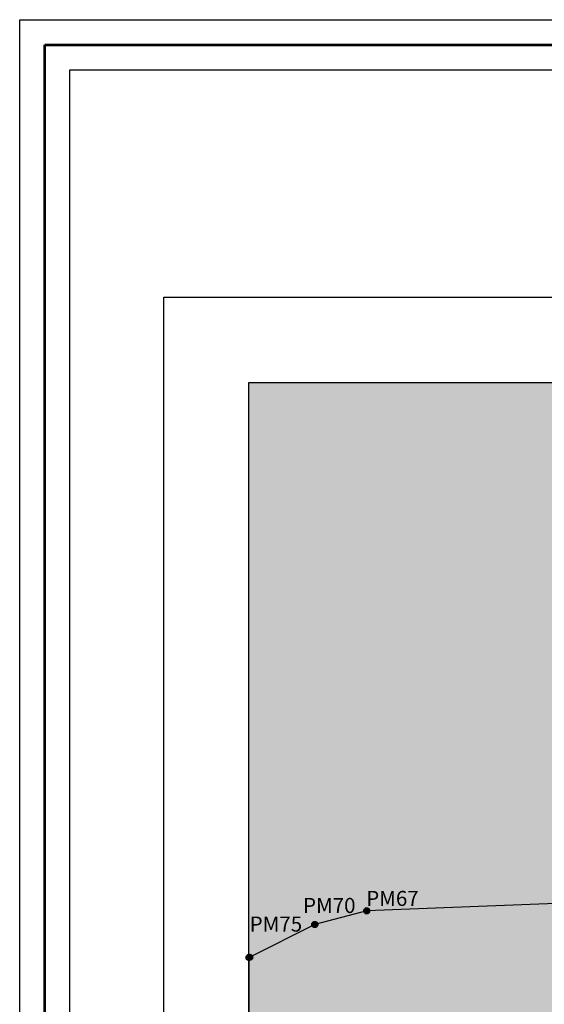
# Model space of a CAD drawing. Extents: x 504127 to 505377, y 1829900 to 1830710.
# Drawn here: x 504127 to 504180, y 1830612 to 1830710 of the extents above; entities that cross this region are included whole.
import ezdxf

# ---------------------------------------------------------------- set-up
doc = ezdxf.new("R2010")
doc.units = 0
doc.header["$MEASUREMENT"] = 0
for name, color, linetype in [('0BUFER', 7, 'Continuous'), ('0GRAD2', 7, 'Continuous'), ('0MAR', 7, 'Continuous'), ('0MM', 7, 'Continuous'), ('0TODAS1K', 7, 'Continuous'), ('0VERT1', 7, 'Continuous'), ('1VERTICE', 7, 'Continuous'), ('E202', 7, 'Continuous'), ('ESTERO', 7, 'Continuous')]:
    doc.layers.add(name, color=color, linetype=linetype)
doc.layers.add('margen', color=7, linetype='Continuous', lineweight=53)
doc.layers.add('margen interno', color=7, linetype='Continuous', lineweight=25)
doc.styles.add('WMF-Times New Roman0', font='TIMES.TTF')

msp = doc.modelspace()

# ---------------------------------------------------------------- hatches: boundary and pattern name
at = {"linetype": 'Continuous'}
for color, points in [(131, [(505215.255, 1830182.827), (505202.949, 1830187.505), (505182.122, 1830193.74), (505151.394, 1830200.987), (505145.945, 1830203.761), (505117.233, 1830211.239), (505102.093, 1830216.909), (505096.404, 1830220.608), (505084.524, 1830229.07), (505067.915, 1830234.826), (505057.327, 1830239.555), (505050.025, 1830244.886), (505042.275, 1830249.174), (505029.455, 1830251.73), (505002.735, 1830261.149), (504995.553, 1830264.904), (504977.905, 1830270.488), (504959.624, 1830277.492), (504947.533, 1830280.043), (504933.663, 1830285.85), (504925.98, 1830286.712), (504922.519, 1830287.955), (504895.394, 1830299.159), (504891.266, 1830301.711), (504887.972, 1830308.148), (504877.988, 1830311.772), (504873.115, 1830313.191), (504871.526, 1830314.87), (504871.956, 1830315.224), (504875.864, 1830314.38), (504880.96, 1830315.369), (504892.719, 1830312.028), (504895.988, 1830312.564), (504901.787, 1830315.305), (504912.701, 1830315.02), (504921.444, 1830318.489), (504926.486, 1830322.374), (504934.305, 1830326.213), (504942.534, 1830332.144), (504943.285, 1830335.263), (504946.785, 1830337.706), (504948.313, 1830340.286), (504952.548, 1830343.324), (504960.246, 1830351.537), (504968.036, 1830358.197), (504970.924, 1830362.435), (504976.577, 1830365.352), (504980.021, 1830369.375), (504985.51, 1830371.797), (504993.792, 1830378.626), (504999.061, 1830381.239), (505003.482, 1830384.619), (505008.708, 1830391.602), (505010.609, 1830399.15), (505007.939, 1830408.237), (505004.693, 1830413.005), (504999.754, 1830418.56), (504985.754, 1830428.651), (504978.799, 1830429.605), (504968.896, 1830427.476), (504961.366, 1830428.319), (504953.593, 1830431.706), (504941.082, 1830440.344), (504936.349, 1830442.225), (504933.992, 1830444.812), (504920.339, 1830452.146), (504889.233, 1830462.827), (504885.711, 1830464.955), (504872.918, 1830468.722), (504855.118, 1830472.211), (504836.215, 1830480.524), (504827.888, 1830481.943), (504821.456, 1830484.189), (504791.925, 1830500.045), (504784.797, 1830508.229), (504781.305, 1830510.806), (504777.1, 1830512.18), (504762.832, 1830514.399), (504760.379, 1830519.167), (504757.789, 1830521.193), (504745.882, 1830525.736), (504710.926, 1830543.172), (504690.598, 1830550.513), (504675.677, 1830557.928), (504660.969, 1830562.495), (504652.329, 1830563.884), (504624.505, 1830565.355), (504611.239, 1830562.725), (504599.701, 1830557.409), (504586.097, 1830548.054), (504566.989, 1830529.117), (504553.522, 1830517.411), (504525.05, 1830503.032), (504524.344, 1830500.922), (504525.14, 1830499.25), (504527.114, 1830497.888), (504526.961, 1830495.564), (504522.331, 1830494.006), (504509.812, 1830499.302), (504498.744, 1830499.814), (504492.952, 1830500.995), (504489.503, 1830502.678), (504480.841, 1830512.113), (504468.5, 1830520.949), (504461.242, 1830524.018), (504456.061, 1830525.171), (504449.02, 1830524.975), (504444.345, 1830518.821), (504437.982, 1830515.243), (504431.703, 1830513.358), (504422.58, 1830511.994), (504416.873, 1830512.396), (504405.192, 1830515.118), (504387.607, 1830514.061), (504373.25, 1830514.345), (504346.106, 1830521.743), (504330.866, 1830528.75), (504321.787, 1830536.975), (504309.559, 1830542.206), (504298.466, 1830549.423), (504294.223, 1830554.713), (504288.424, 1830566.828), (504284.988, 1830568.785), (504280.32, 1830580.148), (504272.166, 1830594.495), (504267.895, 1830595.713), (504263.649, 1830598.051), (504259.082, 1830601.665), (504253.622, 1830608.064), (504249.051, 1830609.301), (504243.652, 1830614.351), (504234.447, 1830618.646), (504225.396, 1830620.777), (504222.004, 1830625.605), (504220.553, 1830626.553), (504216.908, 1830625.945), (504206.502, 1830621.622), (504198.266, 1830619.934), (504188.559, 1830622.053), (504161.987, 1830621.025), (504156.806, 1830619.666), (504150.327, 1830616.396), (504150.255, 1830616.384), (504150.255, 1830673.65), (504197.805, 1830673.65), (504200.247, 1830671.972), (504206.68, 1830670), (504213.972, 1830660.832), (504224.28, 1830658.201), (504231.635, 1830655.107), (504247.246, 1830646.39), (504252.484, 1830642.559), (504258.417, 1830636.6), (504260.219, 1830633.389), (504264.851, 1830631.054), (504269.683, 1830622.986), (504277.499, 1830616.936), (504283.526, 1830607.192), (504285.309, 1830605.495), (504286.937, 1830600.132), (504290.467, 1830597.109), (504299.901, 1830584.307), (504302.724, 1830581.718), (504306.974, 1830579.559), (504309.575, 1830575.188), (504318.332, 1830567.138), (504319.902, 1830564.85), (504321.941, 1830558.472), (504325.422, 1830555.747), (504330.212, 1830550.327), (504338.032, 1830545.852), (504343.297, 1830539.205), (504349.445, 1830540.286), (504351.091, 1830539.744), (504354.652, 1830536.221), (504368.337, 1830531.524), (504382.738, 1830529.568), (504400.922, 1830532.6), (504406.726, 1830531.054), (504409.621, 1830531.171), (504413.434, 1830533.561), (504431.809, 1830540.546), (504449.788, 1830541.926), (504451.765, 1830541.403), (504460.905, 1830541.627), (504463.795, 1830544.392), (504465.941, 1830542.275), (504468.613, 1830542.226), (504477.305, 1830537.955), (504486.506, 1830531.979), (504505.146, 1830526.114), (504511.757, 1830525.867), (504526.236, 1830528.973), (504534.622, 1830532.411), (504556.411, 1830547.006), (504578.133, 1830566.521), (504593.862, 1830575.905), (504596.906, 1830579.048), (504599.598, 1830584.611), (504599.69, 1830587.777), (504598.322, 1830594.159), (504585.789, 1830614.461), (504563.41, 1830638.784), (504547.77, 1830653.852), (504529.937, 1830673.65), (504591.746, 1830673.65), (504622.927, 1830640.476), (504635.408, 1830631.214), (504643.057, 1830625.765), (504651.262, 1830621.721), (504691.178, 1830606.149), (504713.112, 1830602.061), (504745.872, 1830589.896), (504752.019, 1830589.392), (504769.609, 1830594.422), (504781.159, 1830601.002), (504826.009, 1830637.683), (504830.814, 1830642.856), (504837.156, 1830651.566), (504848.664, 1830661.821), (504850.558, 1830666.522), (504854.494, 1830670.302), (504856.256, 1830673.65), (504981.032, 1830673.65), (504981.344, 1830671.225), (504977.971, 1830662.9), (504968.112, 1830652.539), (504959.557, 1830648.105), (504958.324, 1830643.601), (504951.337, 1830641.505), (504949.578, 1830639.641), (504948.631, 1830635.945), (504949.007, 1830632.298), (504952.025, 1830625.421), (504948.858, 1830617.15), (504940.069, 1830614.112), (504936.483, 1830614.617), (504933.648, 1830627.416), (504932.151, 1830630.989), (504929.776, 1830633.943), (504925.818, 1830635.418), (504920.558, 1830633.587), (504919.339, 1830634.431), (504914.687, 1830634.176), (504911.682, 1830635.429), (504906.235, 1830639.53), (504902.219, 1830644.648), (504894.877, 1830651.637), (504890.809, 1830653.447), (504884.203, 1830652.615), (504875.505, 1830649.329), (504868.585, 1830650.375), (504867.023, 1830646.811), (504855.294, 1830641.193), (504849.6, 1830636.653), (504848.906, 1830633.339), (504844.261, 1830633.654), (504842.967, 1830633.062), (504841.561, 1830631.834), (504840.673, 1830628.981), (504823.967, 1830616.749), (504817.52, 1830610.809), (504815.159, 1830604.97), (504811.045, 1830600.726), (504799.878, 1830593.253), (504795.506, 1830591.519), (504794.786, 1830590.412), (504793.594, 1830574.148), (504795.53, 1830565.918), (504795.399, 1830561.508), (504801.96, 1830547.737), (504798.089, 1830538.606), (504798.032, 1830534.873), (504800.981, 1830525.679), (504808.129, 1830516.741), (504813.488, 1830512.755), (504835.275, 1830504.211), (504841.139, 1830502.707), (504844.218, 1830503.302), (504846.837, 1830501.532), (504848.384, 1830502.227), (504850.206, 1830500.671), (504852.252, 1830501.279), (504855.162, 1830499.504), (504857.938, 1830499.244), (504866.927, 1830496.041), (504871.488, 1830495.784), (504875.605, 1830490.72), (504889.257, 1830485.729), (504893.003, 1830485.775), (504895.68, 1830483.396), (504898.456, 1830483.483), (504902.742, 1830481.615), (504905.174, 1830481.569), (504911.533, 1830478.035), (504916.345, 1830477.602), (504924.12, 1830474.84), (504938.814, 1830468.822), (504948.381, 1830462.839), (504959.747, 1830459.583), (504968.596, 1830455.394), (504975.678, 1830453.459), (504979.435, 1830450.291), (504983.601, 1830448.803), (504985.755, 1830446.52), (504997.561, 1830441.989), (505001.139, 1830436.84), (505005.314, 1830434.136), (505011.628, 1830426.346), (505021.915, 1830408.5), (505025.111, 1830399.877), (505025.797, 1830391.17), (505022.683, 1830384.343), (505021.197, 1830377.873), (505015.712, 1830367.874), (505015.169, 1830363.223), (505007.386, 1830359.757), (505004.843, 1830356.411), (504995.002, 1830348.373), (504989.942, 1830344.854), (504986.091, 1830343.225), (504976.014, 1830335.61), (504970.854, 1830327.829), (504966.036, 1830314.59), (504967.235, 1830310.385), (504970.343, 1830304.432), (504974.88, 1830300.111), (504979.362, 1830292.681), (504986.263, 1830284.758), (504992.467, 1830281.377), (504997.802, 1830276.708), (505006.92, 1830273.148), (505009.454, 1830270.745), (505011.433, 1830270.34), (505029.797, 1830266.092), (505053.358, 1830257.57), (505061.747, 1830253.765), (505087.879, 1830238.515), (505117.555, 1830227.033), (505126.977, 1830224.483), (505150.665, 1830219.973), (505163.256, 1830216.553), (505194.697, 1830210.649), (505215.255, 1830202.044)]), (254, [(504220.553, 1830626.553), (504216.908, 1830625.945), (504206.502, 1830621.622), (504198.266, 1830619.934), (504188.559, 1830622.053), (504161.987, 1830621.025), (504156.806, 1830619.666), (504150.327, 1830616.396), (504150.255, 1830616.384), (504150.255, 1830596.177), (504153.53, 1830596.654), (504164.946, 1830601.125), (504186.784, 1830601.969), (504198.266, 1830599.934), (504210.518, 1830602.029), (504215.214, 1830603.584), (504232.313, 1830597.572), (504236.195, 1830593.98), (504242.211, 1830590.507), (504251.238, 1830582.368), (504258.481, 1830578.098), (504262.304, 1830571.372), (504267.667, 1830558.785), (504272.908, 1830552.921), (504278.621, 1830542.199), (504282.864, 1830536.909), (504287.559, 1830532.659), (504298.652, 1830525.442), (504310.841, 1830519.904), (504317.438, 1830513.928), (504322.511, 1830510.579), (504340.847, 1830502.447), (504367.991, 1830495.049), (504372.854, 1830494.349), (504388.807, 1830494.097), (504403.487, 1830494.979), (504412.334, 1830492.918), (504421.175, 1830492.043), (504434.66, 1830493.578), (504443.733, 1830496.088), (504449.229, 1830499.177), (504457.561, 1830503.86), (504467.511, 1830497.059), (504476.647, 1830487.357), (504484.181, 1830483.021), (504494.748, 1830480.217), (504505.314, 1830479.489), (504518.858, 1830474.31), (504525.804, 1830474.31), (504533.801, 1830476.77), (504539.817, 1830480.243), (504544.282, 1830485.564), (504546.486, 1830491.452), (504566.643, 1830502.316), (504581.067, 1830514.911), (504598.904, 1830532.589), (504609.624, 1830539.96), (504617.454, 1830543.568), (504625.944, 1830545.251), (504650.208, 1830543.968), (504656.393, 1830542.974), (504668.214, 1830539.304), (504683.805, 1830531.702), (504703.039, 1830524.756), (504736.955, 1830507.839), (504745.462, 1830504.49), (504749.976, 1830499.078), (504755.992, 1830495.605), (504771.736, 1830492.774), (504776.843, 1830486.909), (504781.925, 1830482.724), (504814.863, 1830465.307), (504821.295, 1830463.061), (504830.423, 1830461.223), (504851.271, 1830452.584), (504868.16, 1830449.274), (504877.658, 1830446.609), (504882.393, 1830444.033), (504912.307, 1830433.758), (504921.513, 1830428.813), (504926.349, 1830424.904), (504931.586, 1830422.596), (504942.23, 1830415.248), (504953.377, 1830409.984), (504966.671, 1830407.6), (504978.652, 1830409.116), (504986.272, 1830403.624), (504989.637, 1830399.582), (504989.131, 1830398.823), (504981.068, 1830394.057), (504974.914, 1830388.982), (504970.021, 1830386.696), (504963.929, 1830381.331), (504958.068, 1830377.756), (504953.011, 1830371.665), (504947.026, 1830366.736), (504939.297, 1830358.432), (504935.457, 1830355.607), (504923.978, 1830343.423), (504915.508, 1830338.946), (504909.13, 1830335.12), (504898.314, 1830335.001), (504892.295, 1830332.94), (504880.96, 1830335.369), (504868.483, 1830334.92), (504861.956, 1830332.545), (504856.205, 1830327.726), (504852.732, 1830321.71), (504851.83, 1830318.343), (504851.83, 1830311.397), (504854.205, 1830304.87), (504856.29, 1830302.46), (504860.259, 1830297.87), (504866.275, 1830294.397), (504873.775, 1830292.025), (504878.41, 1830286.39), (504884.877, 1830282.147), (504919.22, 1830267.889), (504928.584, 1830266.294), (504939.809, 1830261.595), (504953.947, 1830258.25), (504970.75, 1830251.812), (504987.844, 1830246.366), (504996.086, 1830242.287), (505022.806, 1830232.868), (505035.314, 1830230.168), (505039.061, 1830227.769), (505049.171, 1830221.294), (505061.366, 1830215.929), (505075.261, 1830211.113), (505085.288, 1830203.531), (505095.079, 1830198.179), (505110.219, 1830192.509), (505138.805, 1830184.953), (505146.803, 1830181.521), (505176.954, 1830174.41), (505196.52, 1830168.553), (505215.255, 1830161.431), (505215.255, 1830182.827), (505202.949, 1830187.505), (505182.122, 1830193.74), (505151.394, 1830200.987), (505145.945, 1830203.761), (505117.233, 1830211.239), (505102.093, 1830216.909), (505096.404, 1830220.608), (505084.524, 1830229.07), (505067.915, 1830234.826), (505057.327, 1830239.555), (505050.025, 1830244.886), (505042.275, 1830249.174), (505029.455, 1830251.73), (505002.735, 1830261.149), (504995.553, 1830264.904), (504977.905, 1830270.488), (504959.624, 1830277.492), (504947.533, 1830280.043), (504933.663, 1830285.85), (504925.98, 1830286.712), (504895.394, 1830299.159), (504891.266, 1830301.711), (504887.972, 1830308.148), (504877.988, 1830311.772), (504873.115, 1830313.191), (504871.526, 1830314.87), (504871.956, 1830315.224), (504875.864, 1830314.38), (504880.96, 1830315.369), (504892.719, 1830312.028), (504895.988, 1830312.564), (504901.787, 1830315.305), (504912.701, 1830315.02), (504921.444, 1830318.489), (504926.486, 1830322.374), (504934.305, 1830326.213), (504942.534, 1830332.144), (504943.285, 1830335.263), (504946.785, 1830337.706), (504948.313, 1830340.286), (504952.548, 1830343.324), (504960.246, 1830351.537), (504968.036, 1830358.197), (504970.924, 1830362.435), (504976.577, 1830365.352), (504980.021, 1830369.375), (504985.51, 1830371.797), (504993.792, 1830378.626), (504999.061, 1830381.239), (505003.482, 1830384.619), (505008.708, 1830391.602), (505010.609, 1830399.15), (505007.939, 1830408.237), (505004.693, 1830413.005), (505004.653, 1830413.05), (504999.754, 1830418.56), (504985.754, 1830428.651), (504978.799, 1830429.605), (504968.896, 1830427.476), (504961.366, 1830428.319), (504953.593, 1830431.706), (504941.082, 1830440.344), (504936.349, 1830442.225), (504933.992, 1830444.812), (504920.339, 1830452.146), (504889.233, 1830462.827), (504885.711, 1830464.955), (504872.918, 1830468.722), (504855.118, 1830472.211), (504836.215, 1830480.524), (504827.888, 1830481.943), (504821.456, 1830484.189), (504791.925, 1830500.045), (504784.797, 1830508.229), (504781.305, 1830510.806), (504777.1, 1830512.18), (504762.832, 1830514.399), (504760.379, 1830519.167), (504757.789, 1830521.193), (504745.882, 1830525.736), (504710.926, 1830543.172), (504690.598, 1830550.513), (504675.677, 1830557.928), (504660.969, 1830562.495), (504652.329, 1830563.884), (504624.505, 1830565.355), (504611.239, 1830562.725), (504599.701, 1830557.409), (504586.097, 1830548.054), (504566.989, 1830529.117), (504553.522, 1830517.411), (504525.05, 1830503.032), (504524.344, 1830500.922), (504525.14, 1830499.25), (504527.114, 1830497.888), (504526.961, 1830495.564), (504522.331, 1830494.006), (504509.812, 1830499.302), (504498.744, 1830499.814), (504492.952, 1830500.995), (504489.503, 1830502.678), (504480.841, 1830512.113), (504468.5, 1830520.949), (504461.242, 1830524.018), (504456.061, 1830525.171), (504449.02, 1830524.975), (504444.345, 1830518.821), (504437.982, 1830515.243), (504431.703, 1830513.358), (504422.58, 1830511.994), (504416.873, 1830512.396), (504405.192, 1830515.118), (504387.607, 1830514.061), (504373.25, 1830514.345), (504346.106, 1830521.743), (504330.866, 1830528.75), (504321.787, 1830536.975), (504309.559, 1830542.206), (504298.466, 1830549.423), (504294.223, 1830554.713), (504288.424, 1830566.828), (504284.988, 1830568.785), (504280.32, 1830580.148), (504272.166, 1830594.495), (504267.895, 1830595.713), (504263.649, 1830598.051), (504259.082, 1830601.665), (504253.622, 1830608.064), (504249.051, 1830609.301), (504243.652, 1830614.351), (504234.447, 1830618.646), (504225.396, 1830620.777), (504222.004, 1830625.605)]), (174, [(504161.99, 1830620.72), (504161.93, 1830620.73), (504161.88, 1830620.74), (504161.84, 1830620.77), (504161.79, 1830620.8), (504161.76, 1830620.83), (504161.73, 1830620.88), (504161.71, 1830620.92), (504161.69, 1830620.97), (504161.69, 1830621.02), (504161.69, 1830621.08), (504161.71, 1830621.13), (504161.73, 1830621.17), (504161.76, 1830621.22), (504161.79, 1830621.25), (504161.84, 1830621.28), (504161.88, 1830621.31), (504161.93, 1830621.32), (504161.99, 1830621.32), (504162.04, 1830621.32), (504162.09, 1830621.31), (504162.14, 1830621.28), (504162.18, 1830621.25), (504162.22, 1830621.22), (504162.25, 1830621.17), (504162.27, 1830621.13), (504162.28, 1830621.08), (504162.29, 1830621.02), (504162.28, 1830620.97), (504162.27, 1830620.92), (504162.25, 1830620.88), (504162.22, 1830620.83), (504162.18, 1830620.8), (504162.14, 1830620.77), (504162.09, 1830620.74), (504162.04, 1830620.73)]), (174, [(504156.81, 1830619.37), (504156.75, 1830619.37), (504156.7, 1830619.38), (504156.66, 1830619.41), (504156.61, 1830619.44), (504156.58, 1830619.47), (504156.55, 1830619.52), (504156.52, 1830619.56), (504156.51, 1830619.61), (504156.51, 1830619.67), (504156.51, 1830619.72), (504156.52, 1830619.77), (504156.55, 1830619.82), (504156.58, 1830619.86), (504156.61, 1830619.9), (504156.66, 1830619.93), (504156.7, 1830619.95), (504156.75, 1830619.96), (504156.81, 1830619.97), (504156.86, 1830619.96), (504156.91, 1830619.95), (504156.96, 1830619.93), (504157, 1830619.9), (504157.04, 1830619.86), (504157.07, 1830619.82), (504157.09, 1830619.77), (504157.1, 1830619.72), (504157.11, 1830619.67), (504157.1, 1830619.61), (504157.09, 1830619.56), (504157.07, 1830619.52), (504157.04, 1830619.47), (504157, 1830619.44), (504156.96, 1830619.41), (504156.91, 1830619.38), (504156.86, 1830619.37)]), (174, [(504150.25, 1830616.08), (504150.2, 1830616.09), (504150.15, 1830616.1), (504150.1, 1830616.12), (504150.06, 1830616.15), (504150.02, 1830616.19), (504149.99, 1830616.23), (504149.97, 1830616.28), (504149.96, 1830616.33), (504149.95, 1830616.38), (504149.96, 1830616.44), (504149.97, 1830616.49), (504150, 1830616.53), (504150.03, 1830616.58), (504150.06, 1830616.61), (504150.1, 1830616.64), (504150.15, 1830616.67), (504150.2, 1830616.68), (504150.24, 1830616.68), (504150.27, 1830616.69), (504150.33, 1830616.7), (504150.38, 1830616.69), (504150.43, 1830616.68), (504150.48, 1830616.66), (504150.52, 1830616.63), (504150.56, 1830616.59), (504150.59, 1830616.55), (504150.61, 1830616.5), (504150.62, 1830616.45), (504150.63, 1830616.4), (504150.62, 1830616.34), (504150.61, 1830616.29), (504150.59, 1830616.25), (504150.56, 1830616.2), (504150.52, 1830616.17), (504150.48, 1830616.14), (504150.43, 1830616.11), (504150.38, 1830616.1), (504150.34, 1830616.1), (504150.31, 1830616.09)])]:
    msp.add_hatch(color=color, dxfattribs=at).paths.add_polyline_path(points)

# ---------------------------------------------------------------- linework, layer by layer
at = {"layer": '0BUFER'}
msp.add_lwpolyline([(504220.553, 1830626.553), (504216.908, 1830625.945), (504206.502, 1830621.622), (504198.266, 1830619.934), (504188.559, 1830622.053), (504161.987, 1830621.025), (504156.806, 1830619.666), (504150.327, 1830616.396), (504150.255, 1830616.384), (504150.255, 1830596.177), (504153.53, 1830596.654), (504164.946, 1830601.125), (504186.784, 1830601.969), (504198.266, 1830599.934), (504210.518, 1830602.029), (504215.214, 1830603.584), (504232.313, 1830597.572)], dxfattribs=at)
at = {"layer": '0GRAD2'}
for q in [(504141.755, 1830682.15), (504141.755, 1830682.149)]:
    msp.add_line((504141.755, 1829927.172), q, dxfattribs=at)
for points in [[(504682.755, 1830682.15), (505223.755, 1830682.15), (505223.755, 1829927.15), (504141.755, 1829927.172), (504141.755, 1830682.15), (504682.755, 1830682.15)], [(504150.255, 1829935.672), (504150.255, 1830673.65), (505215.255, 1830673.65), (505215.255, 1830592.981), (505215.255, 1830592.941), (505215.255, 1829935.65), (505213.385, 1829935.65), (505213.377, 1829935.65), (505212.677, 1829935.65), (504150.255, 1829935.65), (504150.255, 1829935.672)]]:
    msp.add_lwpolyline(points, dxfattribs=at)
at = {"layer": '0MAR'}
msp.add_lwpolyline([(504150.255, 1830616.384), (504150.255, 1830673.65), (504197.805, 1830673.65)], dxfattribs=at)
at = {"layer": '0MM', "linetype": 'Continuous', "lineweight": 20, "ltscale": 0.09}
for points in [[(504188.56, 1830622.05), (504161.99, 1830621.02)], [(504161.99, 1830621.02), (504156.81, 1830619.67)], [(504156.81, 1830619.67), (504150.33, 1830616.4)], [(504150.33, 1830616.4), (504150.25, 1830616.38)]]:
    msp.add_lwpolyline(points, dxfattribs=at)
at = {"layer": '0TODAS1K', "elevation": 0.003}
for points in [[(504150.255, 1830616.384), (504150.255, 1830673.65), (504197.805, 1830673.65)], [(504188.559, 1830622.053), (504161.987, 1830621.025)], [(504161.987, 1830621.025), (504156.806, 1830619.666)], [(504156.806, 1830619.666), (504150.327, 1830616.396)], [(504150.327, 1830616.396), (504150.255, 1830616.384)]]:
    msp.add_lwpolyline(points, dxfattribs=at)
at = {"layer": '0VERT1', "color": 174}
for points in [[(504161.99, 1830620.72), (504161.93, 1830620.73), (504161.88, 1830620.74), (504161.84, 1830620.77), (504161.79, 1830620.8), (504161.76, 1830620.83), (504161.73, 1830620.88), (504161.71, 1830620.92), (504161.69, 1830620.97), (504161.69, 1830621.02), (504161.69, 1830621.08), (504161.71, 1830621.13), (504161.73, 1830621.17), (504161.76, 1830621.22), (504161.79, 1830621.25), (504161.84, 1830621.28), (504161.88, 1830621.31), (504161.93, 1830621.32), (504161.99, 1830621.32), (504162.04, 1830621.32), (504162.09, 1830621.31), (504162.14, 1830621.28), (504162.18, 1830621.25), (504162.22, 1830621.22), (504162.25, 1830621.17), (504162.27, 1830621.13), (504162.28, 1830621.08), (504162.29, 1830621.02), (504162.28, 1830620.97), (504162.27, 1830620.92), (504162.25, 1830620.88), (504162.22, 1830620.83), (504162.18, 1830620.8), (504162.14, 1830620.77), (504162.09, 1830620.74), (504162.04, 1830620.73), (504161.99, 1830620.72)], [(504156.81, 1830619.37), (504156.75, 1830619.37), (504156.7, 1830619.38), (504156.66, 1830619.41), (504156.61, 1830619.44), (504156.58, 1830619.47), (504156.55, 1830619.52), (504156.52, 1830619.56), (504156.51, 1830619.61), (504156.51, 1830619.67), (504156.51, 1830619.72), (504156.52, 1830619.77), (504156.55, 1830619.82), (504156.58, 1830619.86), (504156.61, 1830619.9), (504156.66, 1830619.93), (504156.7, 1830619.95), (504156.75, 1830619.96), (504156.81, 1830619.97), (504156.86, 1830619.96), (504156.91, 1830619.95), (504156.96, 1830619.93), (504157, 1830619.9), (504157.04, 1830619.86), (504157.07, 1830619.82), (504157.09, 1830619.77), (504157.1, 1830619.72), (504157.11, 1830619.67), (504157.1, 1830619.61), (504157.09, 1830619.56), (504157.07, 1830619.52), (504157.04, 1830619.47), (504157, 1830619.44), (504156.96, 1830619.41), (504156.91, 1830619.38), (504156.86, 1830619.37), (504156.81, 1830619.37)], [(504150.25, 1830616.08), (504150.2, 1830616.09), (504150.15, 1830616.1), (504150.1, 1830616.12), (504150.06, 1830616.15), (504150.02, 1830616.19), (504149.99, 1830616.23), (504149.97, 1830616.28), (504149.96, 1830616.33), (504149.95, 1830616.38), (504149.96, 1830616.44), (504149.97, 1830616.49), (504150, 1830616.53), (504150.03, 1830616.58), (504150.06, 1830616.61), (504150.1, 1830616.64), (504150.15, 1830616.67), (504150.2, 1830616.68), (504150.24, 1830616.68), (504150.27, 1830616.69), (504150.33, 1830616.7), (504150.38, 1830616.69), (504150.43, 1830616.68), (504150.48, 1830616.66), (504150.52, 1830616.63), (504150.56, 1830616.59), (504150.59, 1830616.55), (504150.61, 1830616.5), (504150.62, 1830616.45), (504150.63, 1830616.4), (504150.62, 1830616.34), (504150.61, 1830616.29), (504150.59, 1830616.25), (504150.56, 1830616.2), (504150.52, 1830616.17), (504150.48, 1830616.14), (504150.43, 1830616.11), (504150.38, 1830616.1), (504150.34, 1830616.1), (504150.31, 1830616.09), (504150.25, 1830616.08)]]:
    msp.add_lwpolyline(points, dxfattribs=at)
at = {"layer": 'E202', "elevation": 0.003}
msp.add_lwpolyline([(504150.255, 1829935.672), (504150.255, 1830673.65), (505215.255, 1830673.65), (505215.255, 1830592.981), (505215.255, 1830592.941), (505215.255, 1829935.65), (505213.385, 1829935.65), (505213.377, 1829935.65), (505212.677, 1829935.65), (504150.255, 1829935.65), (504150.255, 1829935.672)], dxfattribs=at)
at = {"layer": 'ESTERO', "color": 131, "lineweight": 9}
msp.add_lwpolyline([(504234.447, 1830618.646), (504225.396, 1830620.777), (504222.004, 1830625.605), (504220.553, 1830626.553), (504216.908, 1830625.945), (504206.502, 1830621.622), (504198.266, 1830619.934), (504188.559, 1830622.053), (504161.987, 1830621.025), (504156.806, 1830619.666), (504150.327, 1830616.396), (504150.255, 1830616.384)], dxfattribs=at)
at = {"layer": 'ESTERO', "color": 131, "lineweight": 9, "elevation": 0.003}
msp.add_lwpolyline([(504234.447, 1830618.646), (504225.396, 1830620.777), (504222.004, 1830625.605), (504220.553, 1830626.553), (504216.908, 1830625.945), (504206.502, 1830621.622), (504198.266, 1830619.934), (504188.559, 1830622.053), (504161.987, 1830621.025), (504156.806, 1830619.666), (504150.327, 1830616.396), (504150.255, 1830616.384)], dxfattribs=at)
at = {"layer": 'margen', "flags": 128}
msp.add_lwpolyline([(504129.902, 1830707.277), (505374.902, 1830707.277), (505374.902, 1829902.277), (504129.902, 1829902.277)], close=True, dxfattribs=at)
at = {"layer": 'margen interno', "flags": 128}
for points in [[(504127.402, 1830709.777), (505377.402, 1830709.777), (505377.402, 1829899.777), (504127.402, 1829899.777)], [(504132.402, 1830704.777), (505372.402, 1830704.777), (505372.402, 1829904.777), (504132.402, 1829904.777)]]:
    msp.add_lwpolyline(points, close=True, dxfattribs=at)

# ---------------------------------------------------------------- texts
at = {"layer": '1VERTICE', "lineweight": 9, "style": 'WMF-Times New Roman0'}
for s, p in [('PM67', (504161.938, 1830621.514)), ('PM70', (504155.643, 1830620.811)), ('PM75', (504150.323, 1830618.96))]:
    msp.add_text(s, height=1.5, dxfattribs=at).set_placement(p)

doc.saveas('drawing.dxf')
